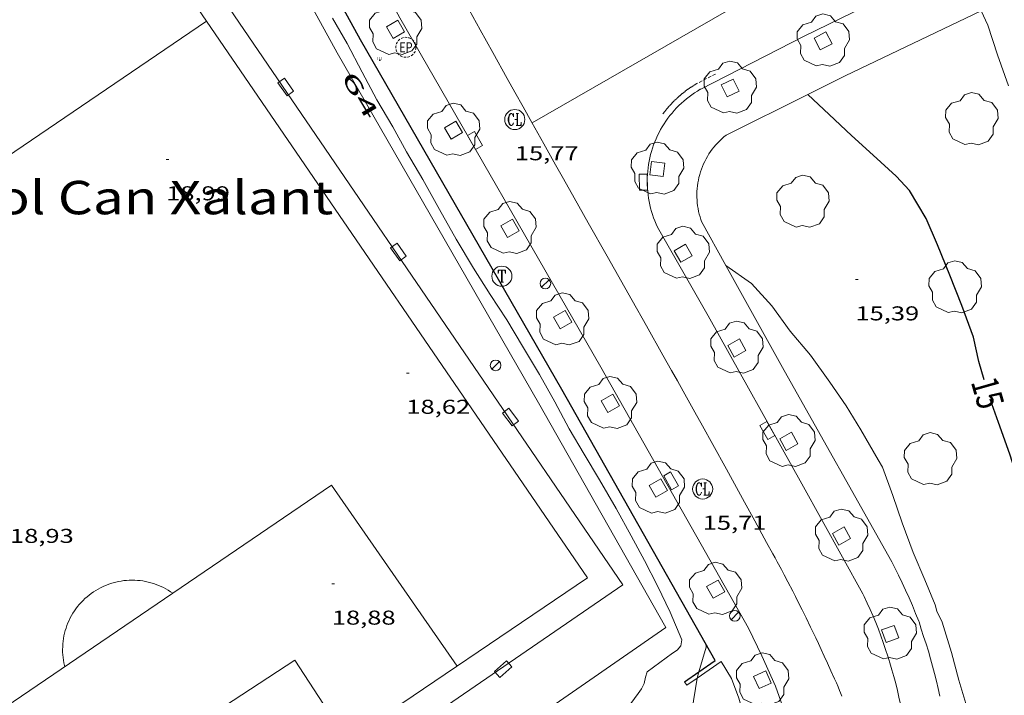
# Model space of a CAD drawing. Units: inches. Extents: x 451998 to 453001, y 4597494 to 4598002.
# Drawn here: x 452620 to 452694, y 4597821 to 4597872 of the extents above; entities that cross this region are included whole.
import ezdxf
from ezdxf.enums import TextEntityAlignment as Align

# ---------------------------------------------------------------- set-up
doc = ezdxf.new("R2010")
doc.units = ezdxf.units.IN
doc.header["$MEASUREMENT"] = 0
doc.linetypes.add('DGN Style 1', pattern=[7.28698677, 0.01212477, -7.274862000000001])
doc.linetypes.add('TRAZOS2', pattern=[0.375, 0.25, -0.125])
for name, color, linetype, lineweight in [('ARBRE', 7, 'Continuous', 0), ('CAMP DE ESPORTS', 7, 'Continuous', 0), ('CORBA DE NIVELL', 7, 'Continuous', 0), ('CORBA MESTRA', 7, 'Continuous', 0), ('COTA ALTIMETRICA', 7, 'Continuous', 0), ('EIX VIA URBANA PAVIMENTADA', 7, 'Continuous', 0), ('EMBORNAL', 7, 'Continuous', 0), ('ESCOCELL', 7, 'Continuous', 0), ('ETIQUETA CORBA MESTRA', 7, 'Continuous', 0), ('FANAL', 7, 'Continuous', 0), ('FILAT', 7, 'Continuous', 0), ('MUR CONTENCIO', 7, 'Continuous', 0), ('REBAIX DE VORERA VIANANTS', 7, 'Continuous', 0), ('REGISTRE CLAVEGUERAM', 7, 'Continuous', 0), ('REGISTRE ENLLUMENAT PUBLIC', 7, 'Continuous', 0), ('REGISTRE TELEFON', 7, 'Continuous', 0), ('TEXT DE EQUIPAMENT', 7, 'Continuous', 0), ('TEXT DE NUMERO DE POLICIA', 7, 'Continuous', 0), ('VORERA', 7, 'Continuous', 0)]:
    doc.layers.add(name, color=color, linetype=linetype, lineweight=lineweight)
for name, color, linetype in [('Identificador', 7, 'Continuous'), ('PLAQUES_CARRER', 7, 'Continuous'), ('Punt', 7, 'Continuous')]:
    doc.layers.add(name, color=color, linetype=linetype)
doc.styles.get("Standard").update_dxf_attribs({"font": 'txt.shx'})
doc.styles.add('Style-Arial', font='ARIAL.TTF')
doc.linetypes.add('filat', pattern='A,0.25,[7,dgnlstyle-mataro.shx,S=0.008,R=0,X=0,Y=0],10.25', length=10.5)

# ---------------------------------------------------------------- blocks, each defined once
blk = doc.blocks.new('RTELC')
at = {"color": 0, "linetype": 'ByBlock', "lineweight": -2, "flags": 128}
for points in [[(-0.306, 0.6), (-0.354, 0.26), (-0.354, 0.6), (0.354, 0.6), (0.354, 0.26), (0.308, 0.6)], [(-0.024, 0.6), (-0.024, -0.6)], [(0.024, 0.6), (0.024, -0.6)], [(-0.166, -0.6), (0.166, -0.6)]]:
    blk.add_lwpolyline(points, dxfattribs=at)
at = {"color": 0, "linetype": 'ByBlock', "lineweight": -2}
blk.add_circle((-0.001159542858600617, -0.0002807360887527466), 1, dxfattribs=at)
blk = doc.blocks.new('ARBRE')
at = {"color": 0, "linetype": 'ByBlock', "lineweight": -2, "flags": 128}
blk.add_lwpolyline([(-0.507, -1.872), (-1.415, -1.448), (-1.697, -0.9400000000000001), (-1.675, -0.342), (-1.951, 0.138), (-1.943, 0.686), (-1.511, 1.208), (-0.871, 1.406), (-0.543, 1.846), (-0.027, 2.012), (0.541, 1.882), (0.933, 1.428), (1.495, 1.262), (1.921, 0.6940000000000001), (1.969, 0.068), (1.593, -0.562), (1.593, -1.098), (1.229, -1.618), (0.505, -1.886), (-0.049, -1.762), (-0.507, -1.872)], dxfattribs=at)
blk = doc.blocks.new('FANAL')
at = {"color": 0, "linetype": 'ByBlock', "lineweight": -2}
blk.add_line((0.283, 0.283), (-0.283, -0.283), dxfattribs=at)
blk.add_circle((0.0002620689868927002, 0.0006722288131713868), 0.40000000060146, dxfattribs=at)
blk = doc.blocks.new('ESCOSE')
at = {"color": 0, "linetype": 'ByBlock', "lineweight": -2, "flags": 128}
blk.add_lwpolyline([(-0.5, -0.5), (0.5, -0.5), (0.5, 0.5), (-0.5, 0.5)], close=True, dxfattribs=at)
blk = doc.blocks.new('EMBORN')
at = {"color": 0, "linetype": 'ByBlock', "lineweight": -2, "flags": 128}
blk.add_lwpolyline([(0, 0), (1.2, 0), (1.2, 0.6), (0, 0.6)], close=True, dxfattribs=at)
blk = doc.blocks.new('COTA')
at = {"color": 0, "linetype": 'ByBlock', "lineweight": -2}
blk.add_line((0, 0), (0.2, 0), dxfattribs=at)
blk = doc.blocks.new('REPC')
at = {"color": 0, "linetype": 'ByBlock', "lineweight": -2}
blk.add_circle((0.001121296942234039, 0.0002408043146133423), 1, dxfattribs=at)
at = {"color": 0, "linetype": 'ByBlock', "lineweight": -2, "style": 'Style-Arial', "width": 0.7999964000072}
blk.add_text('EP', height=1.000002, dxfattribs=at).set_placement((-0.0001425146484374409, 1.000000000033197e-06), align=Align.MIDDLE_CENTER)
blk = doc.blocks.new('RCLAVC')
at = {"color": 0, "linetype": 'ByBlock', "lineweight": -2, "flags": 128}
for points in [[(-0.158, 0.43), (-0.122, 0.26), (-0.122, 0.6), (-0.158, 0.43), (-0.228, 0.544), (-0.332, 0.6), (-0.402, 0.6), (-0.508, 0.544), (-0.578, 0.43), (-0.612, 0.316), (-0.648, 0.146), (-0.648, -0.146), (-0.612, -0.316), (-0.578, -0.43), (-0.508, -0.544), (-0.402, -0.6), (-0.332, -0.6), (-0.228, -0.544), (-0.158, -0.43), (-0.122, -0.316)], [(-0.402, 0.6), (-0.472, 0.544), (-0.542, 0.43), (-0.578, 0.316), (-0.612, 0.146), (-0.612, -0.146), (-0.578, -0.316), (-0.542, -0.43), (-0.472, -0.544), (-0.402, -0.6)], [(0.122, 0.6), (0.368, 0.6)], [(0.226, 0.6), (0.226, -0.6)], [(0.262, 0.6), (0.262, -0.6)], [(0.122, -0.6), (0.648, -0.6), (0.648, -0.26), (0.612, -0.6)]]:
    blk.add_lwpolyline(points, dxfattribs=at)
at = {"color": 0, "linetype": 'ByBlock', "lineweight": -2}
blk.add_circle((-0.001401012718677521, -0.0007607361078262329), 1, dxfattribs=at)
blk = doc.blocks.new('BLOC_PLAQUES')
at = {"layer": 'Punt', "color": 2}
blk.add_point((0, 0), dxfattribs=at)
at = {"layer": 'Identificador', "color": 2}
blk.add_attdef('IDENTIFICADOR', text='', height=0.2, dxfattribs=at).set_placement((0, 0), align=Align.CENTER)

msp = doc.modelspace()

# ---------------------------------------------------------------- linework, layer by layer
at = {"layer": 'CAMP DE ESPORTS', "color": 7, "linetype": 'Continuous', "lineweight": 0}
for points, elevation in [([(452634.1148008796, 4597871.804508974), (452614.7669355103, 4597858.655106509)], 18.48202904526893), ([(452634.1149831998, 4597871.804632884), (452634.1148008796, 4597871.804508974)], 18.48202865449002), ([(452662.6107112371, 4597830.138352075), (452644.630341199, 4597817.964854815)], 18.45402861107686), ([(452631.5906441468, 4597828.985600939), (452631.5905700388, 4597828.985652415)], 18.85282510379329)]:
    msp.add_lwpolyline(points, dxfattribs=dict(at, elevation=elevation))
at = {"layer": 'CAMP DE ESPORTS', "color": 7, "linetype": 'Continuous', "lineweight": 0, "elevation": 18.85283267885531, "flags": 128}
msp.add_lwpolyline([(452631.5905700388, 4597828.985652415), (452631.4236482673, 4597829.101597168), (452631.2526362248, 4597829.210617433), (452631.0776578193, 4597829.312587459), (452630.8976196875, 4597829.408646518), (452630.7146587577, 4597829.496590341), (452630.528629368, 4597829.577636203), (452630.3396311161, 4597829.651635544), (452630.147660266, 4597829.717593928), (452629.9526707538, 4597829.776580069), (452629.7556563479, 4597829.827603254), (452629.5566668446, 4597829.8705892), (452629.3566499469, 4597829.905615911), (452629.1556591911, 4597829.933603544), (452628.9526398027, 4597829.952633779), (452628.7496440553, 4597829.964628659), (452628.546664479, 4597829.967599306), (452628.3426612442, 4597829.963605156), (452628.1396754159, 4597829.95158493), (452627.9366559613, 4597829.930614752), (452627.7356551495, 4597829.902616663), (452627.534674245, 4597829.866588775), (452627.3356584504, 4597829.82261282), (452627.1386613006, 4597829.771608952), (452626.944672826, 4597829.711592012), (452626.7516556956, 4597829.644617719), (452626.5626522152, 4597829.570622957), (452626.3756636417, 4597829.488605842), (452626.1926389193, 4597829.399642538), (452626.0126801415, 4597829.303580766), (452625.8366354162, 4597829.20064708), (452625.6656516377, 4597829.090622369), (452625.4976379462, 4597828.974642187), (452625.3356329066, 4597828.851648979), (452625.1776452484, 4597828.72262974), (452625.0256662446, 4597828.586597472), (452624.8786560642, 4597828.44561162), (452624.737662009, 4597828.299601619), (452624.6016293055, 4597828.146649148), (452624.4726637612, 4597827.989596414), (452624.3496645445, 4597827.827593809), (452624.2326316538, 4597827.660641338), (452624.122616126, 4597827.489662879), (452624.0186167216, 4597827.313660273), (452623.9226359192, 4597827.134629844), (452623.8336226794, 4597826.951647704), (452623.7516305405, 4597826.765634019), (452623.6766059641, 4597826.575668626), (452623.6096037259, 4597826.383669849), (452623.5506238242, 4597826.189637683), (452623.498615224, 4597825.992648252), (452623.4546326972, 4597825.794619874), (452623.418618972, 4597825.593637948), (452623.3896375567, 4597825.392607793), (452623.369629918, 4597825.190616695), (452623.3575985551, 4597824.987660927), (452623.3525995003, 4597824.784656934), (452623.3566277573, 4597824.581612149), (452623.3675887262, 4597824.378667697), (452623.387580744, 4597824.176676901), (452623.4146050702, 4597823.974637873), (452623.4506181193, 4597823.775615658), (452623.4935638817, 4597823.576693771), (452623.5145884543, 4597823.490655899)], dxfattribs=at)
at = {"layer": 'CAMP DE ESPORTS', "color": 7, "linetype": 'Continuous', "lineweight": 0}
for points in [[(452595.9272975968, 4597906.948807327, 18.51446581168815), (452605.6002553381, 4597913.497913878, 18.51002869790401), (452634.1148008796, 4597871.804508974, 18.48201950203178)], [(452634.1148008796, 4597871.804508974, 18.48201950203178), (452662.6107112365, 4597830.138352068, 18.4540286110816)], [(452631.5905700388, 4597828.985652415, 18.85331809519116), (452643.4697341502, 4597837.069508047, 18.86202924364481), (452652.8476459467, 4597823.528415897, 18.4910286684464)], [(452619.8634253643, 4597801.196631542, 18.61802886534721), (452610.74151442, 4597814.797721841, 18.83802920643521), (452631.5905700388, 4597828.985652415, 18.85331809519116)], [(452644.630341199, 4597817.964854815, 18.52305350532628), (452640.7306305752, 4597823.978508533, 18.910029318064), (452624.1515225013, 4597813.122617496, 18.8860292808544), (452628.1143413627, 4597806.782800257, 18.58603935164146)]]:
    msp.add_polyline3d(points, dxfattribs=at)
at = {"layer": 'CORBA DE NIVELL', "color": 30, "linetype": 'Continuous', "lineweight": 0, "flags": 128}
for points, elevation in [([(452643.5429993872, 4597872.011561667), (452644.6419868492, 4597870.134550417), (452645.76597218, 4597867.971538536), (452646.8429581587, 4597865.903527157), (452648.0549446881, 4597863.880514825), (452649.0599321714, 4597862.025504323), (452650.2929183996, 4597859.958491763), (452651.5319031954, 4597857.701478863), (452652.7938882924, 4597855.479465842), (452654.0778738334, 4597853.31145274), (452655.3388608561, 4597851.343440119), (452656.5648483026, 4597849.438427865), (452657.746835218, 4597847.472415848), (452659.0048210979, 4597845.354403019), (452660.1658073586, 4597843.306391035), (452661.2407937667, 4597841.295379761), (452662.3637810232, 4597839.38636828), (452663.501768227, 4597837.467356671), (452664.7447539396, 4597835.330343926), (452665.8767401401, 4597833.280332158), (452666.8617277137, 4597831.441321834), (452667.835714762, 4597829.535311488), (452668.7857012722, 4597827.563301223), (452669.6606868998, 4597825.490291369), (452669.5776834402, 4597825.051291319), (452669.303680595, 4597824.732292904), (452668.9626782529, 4597824.49329512), (452667.0636647773, 4597823.105307377), (452666.9366616136, 4597822.714307735), (452666.8396577605, 4597822.226307713), (452666.6536544067, 4597821.822308498), (452666.3976513845, 4597821.476309905), (452665.8596449509, 4597820.738312842)], 18.0000279072), ([(452672.9593767427, 4597853.517977653), (452672.9589046765, 4597853.518309799)], 16.0000248064), ([(452670.9373830639, 4597823.099433068), (452671.4776855892, 4597824.946276739), (452671.4466876429, 4597825.223277404)], 17.0000263568)]:
    msp.add_lwpolyline(points, dxfattribs=dict(at, elevation=elevation))
at = {"layer": 'CORBA DE NIVELL', "color": 30, "linetype": 'Continuous', "lineweight": 0}
for points, elevation in [([(452694.0810394531, 4597866.965170383), (452693.2640557137, 4597869.275180164), (452692.5500715572, 4597871.509189045), (452692.0472572455, 4597872.564819841)], 14.0000217056), ([(452691.0446802032, 4597820.238120976), (452690.3676962256, 4597822.4881296), (452689.8297110598, 4597824.553136883), (452689.1237272572, 4597826.832145774), (452688.7427327972, 4597827.640149917), (452688.5967361674, 4597828.114151761), (452687.830749214, 4597829.99016048), (452686.9717633228, 4597832.025170154), (452686.1457789246, 4597834.250179871), (452685.4507934242, 4597836.303188326), (452684.6588082895, 4597838.424197624), (452684.3538119747, 4597838.972200789), (452683.0438269929, 4597841.219214211), (452681.9468388738, 4597843.009225311), (452680.7318504732, 4597844.786237284), (452679.2718634986, 4597846.801251486), (452677.7558747298, 4597848.591265764), (452676.3848870281, 4597850.492279112), (452674.8818973919, 4597852.165293111), (452672.9593767427, 4597853.517977653)], 16.0000248064), ([(452658.7824425453, 4597795.508327424), (452660.1024584998, 4597797.341320251), (452661.4984730469, 4597798.973312187), (452662.1844786401, 4597799.570307908), (452662.5244817167, 4597799.90630585), (452664.074497914, 4597801.724296908), (452665.4695158589, 4597803.804289548), (452666.3785314417, 4597805.672285547), (452667.3955500525, 4597807.917281311), (452668.11656589, 4597809.857278848), (452668.6395823008, 4597811.913278067), (452669.2816010056, 4597814.247276814), (452669.6616115496, 4597815.559275965), (452670.1086297318, 4597817.864276147), (452670.4066477058, 4597820.172277464), (452670.7986669259, 4597822.625278294), (452670.8034761248, 4597822.641716934)], 17.0000263568), ([(452670.8034761248, 4597822.641716934), (452670.9373830639, 4597823.099433068)], 17.0000263568)]:
    msp.add_lwpolyline(points, dxfattribs=dict(at, elevation=elevation))
at = {"layer": 'CORBA MESTRA', "color": 30, "linetype": 'Continuous', "lineweight": 30, "elevation": 15.000023256, "flags": 128}
for points in [[(452679.0853124427, 4597866.322999847), (452679.0850113325, 4597866.323283171)], [(452705.8122037724, 4597808.473382767), (452705.6116199695, 4597809.322993526), (452705.6246232447, 4597809.751994092), (452705.512626402, 4597810.190995622), (452704.9996425951, 4597812.430002986), (452704.6266583377, 4597814.58100915), (452704.0216731514, 4597816.657016959), (452703.4286892433, 4597818.899024935), (452702.6297028002, 4597820.849034021), (452701.4017157907, 4597822.812046382), (452700.3617272516, 4597824.535056944), (452699.3017407985, 4597826.537068091), (452698.2877551831, 4597828.640079046), (452697.4637690806, 4597830.640088398), (452696.6127848105, 4597832.887098339), (452695.6248003354, 4597835.13510932), (452694.9348138262, 4597837.054117532), (452694.1938304551, 4597839.397126786), (452693.346847094, 4597841.76313688), (452692.7098592783, 4597843.499144406)]]:
    msp.add_lwpolyline(points, dxfattribs=at)
at = {"layer": 'CORBA MESTRA', "color": 30, "linetype": 'Continuous', "lineweight": 30, "elevation": 15.000023256}
msp.add_lwpolyline([(452692.2598696737, 4597844.961150087), (452691.8718794291, 4597846.326155146), (452691.4658927228, 4597848.161161072), (452690.5899093091, 4597850.526171385), (452689.7149251687, 4597852.795181542), (452688.779940829, 4597855.050192133), (452687.9289545558, 4597857.033201664), (452686.6939684535, 4597859.117214266), (452685.6859751688, 4597860.208223606), (452683.9609843082, 4597861.765239107), (452682.3479929459, 4597863.233253623), (452680.6760024406, 4597864.826268778), (452679.0853124427, 4597866.322999847)], dxfattribs=at)
at = {"layer": 'EIX VIA URBANA PAVIMENTADA', "color": 1, "linetype": 'Continuous', "lineweight": 20}
for points in [[(452658.4589630793, 4597864.178436345, 15.9420247164768), (452674.1830560715, 4597873.22133106, 14.9180231288672), (452701.2461937991, 4597885.843145287, 12.90202000326081), (452721.803293093, 4597894.729003087, 11.6540180683616), (452728.5919658722, 4597897.352616227, 11.62741614167747)], [(452681.6306734763, 4597821.275194012, 16.2610252110544), (452681.5356752259, 4597821.52519512, 16.2620252126048), (452681.4606765285, 4597821.712195978, 16.2620252126048), (452681.3456784746, 4597821.992197286, 16.2620252126048), (452681.2246803964, 4597822.270198635, 16.2620252126048), (452681.0846825694, 4597822.585200186, 16.26002520950401), (452680.8116867518, 4597823.192203198, 16.25202519710081), (452680.5556906494, 4597823.758206018, 16.2390251769456), (452680.3136942654, 4597824.28420867, 16.2230251521392), (452680.0866976389, 4597824.775211154, 16.2060251257824), (452679.8727007822, 4597825.233213488, 16.1870250963248), (452679.6707037089, 4597825.660215681, 16.1680250668672), (452679.2897091655, 4597826.457219808, 16.130025007952), (452678.9527139012, 4597827.15022344, 16.095024953688), (452678.655718016, 4597827.753226628, 16.0640249056256), (452678.3927215993, 4597828.27922944, 16.0370248637648), (452678.1597247208, 4597828.738231919, 16.01602483120641), (452677.9557274471, 4597829.139234087, 15.9980248032992), (452677.5927321956, 4597829.839237928, 15.970024759888), (452677.317735745, 4597830.363240827, 15.9520247319808), (452677.1087383954, 4597830.755243021, 15.9420247164768), (452676.792742367, 4597831.34324633, 15.9310246994224), (452676.6327443496, 4597831.637248, 15.9270246932208), (452676.4717463307, 4597831.931249677, 15.9260246916704), (452675.9997521167, 4597832.79025459, 15.9260246916704), (452675.115762962, 4597834.400263794, 15.9310246994224), (452674.3427724544, 4597835.809271843, 15.9410247149264), (452672.9897890601, 4597838.274285931, 15.965024752136), (452671.9718014961, 4597840.121296518, 15.985024783144), (452671.2068108188, 4597841.506304471, 15.9990248048496), (452670.6318177956, 4597842.543310441, 16.0080248188032), (452669.7668282531, 4597844.098319415, 16.0180248343072), (452669.3318334742, 4597844.875323921, 16.0210248389584), (452668.8968386877, 4597845.651328424, 16.02202484050881), (452668.244846486, 4597846.81233517, 16.020024837408), (452667.0198610898, 4597848.987347837, 16.0110248234544), (452665.9468738653, 4597850.890358929, 15.9970248017488), (452664.0688962126, 4597854.219378339, 15.9680247567872), (452662.6599129742, 4597856.716392903, 15.9480247257792), (452661.6039255409, 4597858.588403816, 15.9360247071744), (452660.8119349735, 4597859.993412004, 15.9310246994224), (452660.2189420513, 4597861.047418138, 15.930024697872), (452659.3289526674, 4597862.628427342, 15.9320247009728), (452658.4409632942, 4597864.210436532, 15.9420247164768), (452657.7839711758, 4597865.383443336, 15.9530247335312), (452657.1699785777, 4597866.484449701, 15.9660247536864), (452656.5969855273, 4597867.517455651, 15.980024775392), (452655.5229985745, 4597869.456466806, 16.01002482190401), (452654.5870099993, 4597871.15347654, 16.0410248699664), (452653.7690200062, 4597872.63948505, 16.07102491647841)]]:
    msp.add_polyline3d(points, dxfattribs=at)
at = {"layer": 'FILAT', "color": 7, "linetype": 'filat', "lineweight": 0}
for points in [[(452623.9313885132, 4597795.508591857, 18.69002897697601), (452636.1664720976, 4597804.024512226, 18.8060291568224), (452668.4526921289, 4597826.426301987, 18.4540286110816), (452658.9358049433, 4597843.239400264, 18.6460289087584), (452643.8849802657, 4597869.421555056, 19.0460295289184), (452621.4952548362, 4597910.183788138, 18.79802914441921), (452614.5843414545, 4597923.011860463, 18.63802889635521)], [(452615.5693755492, 4597795.508655304, 18.3290284172816), (452665.2597114056, 4597829.619331164, 18.4220285614688), (452606.0162783511, 4597916.445915292, 18.6220288715488), (452585.5741406453, 4597902.474048736, 18.8140291692256), (452550.5359059524, 4597878.702277731, 18.5020286855008), (452552.8178835941, 4597875.289255126, 18.590028821936)]]:
    msp.add_polyline3d(points, dxfattribs=at)
at = {"layer": 'MUR CONTENCIO', "color": 1, "linetype": 'Continuous', "lineweight": 30, "elevation": 18.48325772926851, "flags": 128}
msp.add_lwpolyline([(452670.9373830639, 4597823.099433068), (452672.1666791158, 4597823.952269973)], dxfattribs=at)
at = {"layer": 'MUR CONTENCIO', "color": 1, "linetype": 'Continuous', "lineweight": 30, "elevation": 18.49402867308163}
msp.add_lwpolyline([(452669.8546633608, 4597822.348285027), (452670.9373830639, 4597823.099433068)], dxfattribs=at)
at = {"layer": 'MUR CONTENCIO', "color": 1, "linetype": 'Continuous', "lineweight": 30}
msp.add_polyline3d([(452672.1666791155, 4597823.952269971, 18.4340285800736), (452660.6848152273, 4597844.237388541, 18.6460289087584), (452645.6399904756, 4597870.40854327, 19.0460295289184), (452623.2632648764, 4597911.145776213, 18.79802914441921), (452616.5103495317, 4597923.68284689, 21.81703382507681)], dxfattribs=at)
at = {"layer": 'REBAIX DE VORERA VIANANTS', "color": 1, "linetype": 'TRAZOS2', "lineweight": 0, "elevation": 15.1990235645296}
msp.add_lwpolyline([(452672.1820121634, 4597867.843337904), (452670.8370048731, 4597867.157347046), (452670.7910046045, 4597867.131347355), (452670.5650032298, 4597866.99634886), (452670.3400017731, 4597866.850350341), (452670.1190002772, 4597866.698351783), (452669.902998736, 4597866.539353175), (452669.6919971493, 4597866.373354519), (452669.4869955264, 4597866.201355807), (452669.2889938613, 4597866.022357033), (452669.0939921628, 4597865.838358226), (452668.9059904146, 4597865.646359355), (452668.72398863, 4597865.448360429), (452668.5539868869, 4597865.253361417), (452668.5439867728, 4597865.240361472), (452668.3789849767, 4597865.03736241), (452668.2439834092, 4597864.858363157)], dxfattribs=at)
at = {"layer": 'VORERA', "color": 1, "linetype": 'Continuous', "lineweight": 0, "extrusion": (0.06083551903931058, 0.04194779486365063, 0.9972659736145093), "elevation": 220424.1017363009, "flags": 128}
msp.add_lwpolyline([(3528276.761140032, -2974536.574853627), (3528277.009527118, -2974536.619897435), (3528277.257233556, -2974536.67302666), (3528277.502612825, -2974536.73310907), (3528277.745920519, -2974536.801457896), (3528277.987724303, -2974536.877252127), (3528278.225809996, -2974536.960328331), (3528278.461824109, -2974537.051597054), (3528278.694943386, -2974537.150713863), (3528278.92491224, -2974537.256143846), (3528279.150595328, -2974537.369529017), (3528279.373127991, -2974537.489301255), (3528279.591942561, -2974537.616207674), (3528279.805648109, -2974537.750577061), (3528280.016203229, -2974537.891333512), (3528280.221393739, -2974538.038018016), (3528280.422866155, -2974538.191984492), (3528280.618973958, -2974538.351952913), (3528280.808893892, -2974538.517357163), (3528280.994272473, -2974538.689403372), (3528281.174286439, -2974538.867451524), (3528281.348112538, -2974539.050935508), (3528281.517141693, -2974539.239674326), (3528281.678592051, -2974539.434177758), (3528281.834422206, -2974539.633222114), (3528281.983808902, -2974539.836389071), (3528282.127007727, -2974540.045065753), (3528282.263195423, -2974540.258612144), (3528282.393507328, -2974540.475386234), (3528282.515984844, -2974540.696463915), (3528282.631195643, -2974540.921098081), (3528282.739962982, -2974541.149707054), (3528282.840640342, -2974541.381380288), (3528282.934050985, -2974541.616462213), (3528283.020762579, -2974541.854205718), (3528283.099951864, -2974542.094118578), (3528283.171051171, -2974542.33694791), (3528283.23380491, -2974542.581306584), (3528283.289859601, -2974542.828326839), (3528283.337568726, -2974543.076950332), (3528283.376932281, -2974543.327029274), (3528283.409085612, -2974543.577069443), (3528283.432893373, -2974543.828565058), (3528283.448923238, -2974544.080842908), (3528283.457175203, -2974544.333755197), (3528283.456826014, -2974544.586883603), (3528283.449266593, -2974544.839899336), (3528283.432850429, -2974545.091596268), (3528283.430071341, -2974545.127459307)], dxfattribs=at)
at = {"layer": 'VORERA', "color": 1, "linetype": 'Continuous', "lineweight": 0, "extrusion": (0.1016411842736565, 0.02654673142614266, 0.9944668625499983), "elevation": 168083.9461119393, "flags": 128}
msp.add_lwpolyline([(4334241.271889701, -1591024.782132353), (4334241.183936321, -1591024.587594049), (4334241.088914125, -1591024.396358813), (4334240.986823113, -1591024.208426646), (4334240.878378113, -1591024.0251161), (4334240.762611583, -1591023.846070814), (4334240.639523525, -1591023.671290785), (4334240.511301734, -1591023.500526553), (4334240.376220535, -1591023.336098222), (4334240.235038063, -1591023.175329323), (4334240.086996181, -1591023.021106426), (4334239.9345354, -1591022.872007778), (4334239.776435465, -1591022.728639205), (4334239.612443663, -1591022.591962897), (4334239.44403296, -1591022.460410837), (4334239.270697937, -1591022.335907406), (4334239.09243859, -1591022.218452603), (4334238.910475176, -1591022.107230501), (4334238.724554983, -1591022.003308342), (4334238.533963176, -1591021.905472621), (4334238.340129424, -1591021.816150346), (4334238.143559145, -1591021.733312084), (4334237.943999633, -1591021.658025078), (4334237.741450883, -1591021.590289328), (4334237.536880442, -1591021.530356145), (4334237.329320762, -1591021.477869167), (4334237.120959646, -1591021.432473881), (4334236.911291668, -1591021.396094667), (4334236.699601997, -1591021.367518021), (4334236.487110888, -1591021.346033067), (4334236.273312916, -1591021.333564185), (4334236.060648594, -1591021.328584569), (4334235.846930124, -1591021.331763889), (4334235.633125045, -1591021.343143351), (4334235.48528612, -1591021.355211832)], dxfattribs=at)
at = {"layer": 'VORERA', "color": 1, "linetype": 'Continuous', "lineweight": 0}
for points, elevation in [([(452671.1379268307, 4597856.810328721), (452672.9593767427, 4597853.517977653)], 15.93402470462024), ([(452670.0376618385, 4597822.11028327), (452670.8034761248, 4597822.641716934)], 18.49402867310346)]:
    msp.add_lwpolyline(points, dxfattribs=dict(at, elevation=elevation))
at = {"layer": 'VORERA', "color": 1, "linetype": 'Continuous', "lineweight": 0, "flags": 128}
for points, elevation in [([(452672.9593767427, 4597853.517977653), (452677.3148516926, 4597845.645264544), (452685.3657555592, 4597831.330181262)], 15.99535978271942), ([(452670.8034761248, 4597822.641716934), (452672.602679321, 4597823.890266567)], 18.48656463554171), ([(452669.8546633606, 4597822.348285026), (452670.0376618385, 4597822.110283269)], 18.4940286730976)]:
    msp.add_lwpolyline(points, dxfattribs=dict(at, elevation=elevation))
at = {"layer": 'VORERA', "color": 1, "linetype": 'Continuous', "lineweight": 0, "extrusion": (0.004037494858830046, -0.0003923381181760503, 0.9999917723191857), "elevation": 40.12018420312253, "flags": 128}
msp.add_lwpolyline([(452683.6501864826, 4597827.20476946), (452683.6241871549, 4597827.270769713), (452683.3901890703, 4597827.851772365), (452683.1481910157, 4597828.429775064), (452682.8991889394, 4597829.003778188), (452682.6421909383, 4597829.575780967), (452682.3781929528, 4597830.143783781), (452682.1071909534, 4597830.708787025), (452681.8291930074, 4597831.269789912), (452681.6101936781, 4597831.699792254)], dxfattribs=at)
at = {"layer": 'VORERA', "color": 1, "linetype": 'Continuous', "lineweight": 0, "extrusion": (-0.001409210950595268, 0.005022989605975357, 0.9999863917573655), "elevation": 22473.11859765218, "flags": 128}
msp.add_lwpolyline([(452681.4060424911, 4597740.627751051), (452681.4110425545, 4597740.635750959), (452681.6780433829, 4597741.096755769), (452681.9380442299, 4597741.560760548), (452682.191045111, 4597742.029765278), (452682.4360460105, 4597742.501769977), (452682.6750469369, 4597742.977774634), (452682.9070478898, 4597743.457779249), (452683.131048861, 4597743.940783839), (452683.3480484417, 4597744.426793419), (452683.5580494506, 4597744.915797947), (452683.7600504855, 4597745.408802435), (452683.955051539, 4597745.904806894), (452684.1430526038, 4597746.402811334), (452684.3220522773, 4597746.903820771), (452684.4950533794, 4597747.407825151), (452684.6600544922, 4597747.913829516), (452684.8170556233, 4597748.422833848), (452684.9660553561, 4597748.933843185), (452685.1080565089, 4597749.446847483), (452685.2420562712, 4597749.962856777), (452685.3690574463, 4597750.479861035), (452685.4870586316, 4597750.998865278), (452685.5980584188, 4597751.519874526), (452685.7010596185, 4597752.041878744), (452685.7960594196, 4597752.565887967), (452685.8830606406, 4597753.091892148), (452685.9620604482, 4597753.61790136), (452686.0340616759, 4597754.145905525), (452686.0970614972, 4597754.674914707), (452686.1530613144, 4597755.203923895), (452686.2000625436, 4597755.733928053), (452686.2400623673, 4597756.264937224), (452686.2710636026, 4597756.796941371), (452686.2950634247, 4597757.328950537), (452686.3100632419, 4597757.860959714), (452686.3180644722, 4597758.393963858), (452686.3170642807, 4597758.925973043), (452686.3090640925, 4597759.458982214), (452686.292065301, 4597759.990986386), (452686.2680650968, 4597760.52299558), (452686.2360648801, 4597761.054004791), (452686.1950646586, 4597761.585014004), (452686.1470658347, 4597762.11501821), (452686.0910655971, 4597762.645027442), (452686.0260653471, 4597763.174036693), (452685.9540650779, 4597763.701045967), (452685.8740662134, 4597764.228050221), (452685.7860659201, 4597764.753059527), (452685.6900656074, 4597765.276068858), (452685.5860652899, 4597765.799078193), (452685.475066355, 4597766.31908254), (452685.3550659984, 4597766.838091927), (452685.2280656226, 4597767.355101341), (452685.0930652349, 4597767.871110771), (452684.950066229, 4597768.38411521), (452684.8000657874, 4597768.894124714), (452684.6420653339, 4597769.403134231), (452684.4760648527, 4597769.909143785), (452684.3030643451, 4597770.412153375), (452684.1220652272, 4597770.913157973), (452683.9340646736, 4597771.411167626), (452683.7380640998, 4597771.907177307), (452683.5350634921, 4597772.399187035), (452683.3250642668, 4597772.888191778), (452683.1070636052, 4597773.37420158), (452682.8820629091, 4597773.85621143), (452682.7830630078, 4597774.062214224)], dxfattribs=at)
at = {"layer": 'VORERA', "color": 1, "linetype": 'Continuous', "lineweight": 0}
for points in [[(452674.6387014084, 4597826.385254987, 18.4680286327872), (452663.5948323342, 4597845.897369035, 18.6460289087584), (452648.5610074552, 4597872.049523651, 19.0460295289184), (452626.2062815868, 4597912.746756365, 18.79802914441921), (452618.3773797186, 4597927.2798383, 17.75702753045281)], [(452671.0760019127, 4597866.718344552, 15.2940237118176), (452678.8200438744, 4597870.666291915, 14.7420228559968), (452687.7810911448, 4597875.065230744, 14.1020218637408), (452693.6831216465, 4597877.879190325, 13.6860212187744), (452701.3511599697, 4597881.363137544, 13.0940203009376), (452707.1611881434, 4597883.889097377, 12.6540196187616), (452714.2682212038, 4597886.794047956, 12.0860187381344)], [(452692.0472572455, 4597872.564819841, 14.00341828112107), (452681.8730262168, 4597867.715264175, 14.7020227939808), (452679.0853124427, 4597866.322999847, 14.97515506356027)], [(452679.0853124427, 4597866.322999847, 14.97515506356027), (452672.9729786919, 4597863.270324812, 15.5740241459296)], [(452683.2097340979, 4597828.942193918, 16.1980251133792), (452678.6447893901, 4597837.1622413, 16.11802498934721), (452671.6368739384, 4597849.737313969, 15.9340247040736), (452667.8399185013, 4597856.386353087, 15.9260246916704)], [(452677.6916438177, 4597818.171219087, 16.1420250265568), (452677.5166504738, 4597819.084221831, 16.1420250265568), (452677.3186587635, 4597820.217225089, 18.4680286327872), (452676.6776715639, 4597822.03523277, 18.4680286327872), (452675.644687262, 4597824.315244144, 18.4680286327872), (452674.6387014084, 4597826.385254987, 18.4680286327872)], [(452688.9506849009, 4597821.285138487, 16.2430251831472), (452688.8306890018, 4597821.850140273, 16.2410251800464), (452688.6996930781, 4597822.414142142, 16.2380251753952), (452688.562697107, 4597822.973144048, 16.235025170744), (452688.4157011283, 4597823.533146031, 16.2320251660928), (452688.2607051142, 4597824.090148071, 16.230025162992), (452688.0987090513, 4597824.642150156, 16.2270251583408), (452687.9267129806, 4597825.195152318, 16.2240251536896), (452687.7467168671, 4597825.744154536, 16.2210251490384), (452687.5587207184, 4597826.290156809, 16.2180251443872), (452687.4057246164, 4597826.835158815, 16.30002527152)], [(452674.6936384033, 4597818.070241678, 16.1420250265568), (452674.4336478033, 4597819.362245653, 18.43502858162401), (452673.9356605522, 4597821.144252195, 18.43502858162401), (452673.3656707539, 4597822.605258784, 18.43502858162401), (452672.602679321, 4597823.890266567, 18.43502858162401)]]:
    msp.add_polyline3d(points, dxfattribs=at)

# ---------------------------------------------------------------- block references
at = {"layer": 'ARBRE', "color": 3, "linetype": 'Continuous', "lineweight": 0, "xscale": 1.000001550400009, "yscale": 1.000001550399986, "zscale": 1.0000015504, "rotation": 359.9995652666707}
for p in [(452648.2500004175, 4597871.185524671, 19.0380295165152), (452680.2270434761, 4597870.326280712, 14.6710227459184), (452673.2740059501, 4597866.801328004, 15.230023612592), (452691.3420160633, 4597864.442187254, 14.5420225459168), (452652.5859499146, 4597863.643480078, 18.92302933821921), (452667.8319515022, 4597860.737359894, 15.7810244668624), (452678.7179495776, 4597858.259273453, 15.3580238110432), (452656.8059007571, 4597856.302436677, 18.81002916302401), (452669.7609066762, 4597854.435335486, 15.9290246963216), (452690.0939186544, 4597851.859177215, 15.1260234513504), (452660.7428548938, 4597849.453396186, 18.7060290017824), (452673.7738590794, 4597847.34229404, 15.9740247660896), (452664.3158130036, 4597843.202359386, 18.6250288762), (452677.6678120873, 4597840.353253661, 16.0760249242304), (452688.250818191, 4597838.995171256, 15.5580241211232), (452667.9037704689, 4597836.863322334, 18.5670287862768), (452681.6047644789, 4597833.274212812, 16.15902505291361), (452672.188719667, 4597829.292278082, 18.4980286792992), (452685.2407144614, 4597825.939173851, 16.2160251412864), (452675.6926736712, 4597822.514240988, 18.4680286327872)]:
    msp.add_blockref('ARBRE', p, dxfattribs=at)
at = {"layer": 'COTA ALTIMETRICA', "color": 7, "linetype": 'Continuous', "lineweight": 0, "xscale": 1.000001550400009, "yscale": 1.000001550399986, "zscale": 1.0000015504, "rotation": 359.9995652666707}
for p in [(452657.1709630552, 4597864.438446523, 15.770024449808), (452631.0938998939, 4597861.442639737, 18.9920294451968), (452682.6429116323, 4597852.456234675, 15.3920238637568), (452649.0588065202, 4597845.465478658, 18.62402887464961), (452671.2207750424, 4597836.78829705, 15.710024356784), (452643.4846781623, 4597829.687496488, 18.880029271552)]:
    msp.add_blockref('COTA', p, dxfattribs=at)
at = {"layer": 'EMBORNAL', "color": 7, "linetype": 'Continuous', "lineweight": 0, "zscale": 1.0000015504}
for p, rotation in [((452640.6279534702, 4597866.555575324, 18.9980294544992), 125.029792423509), ((452657.4487922961, 4597841.876409433, 18.6220288715488), 127.116471950413)]:
    msp.add_blockref('EMBORN', p, dxfattribs=dict(at, rotation=rotation))
for p, xscale, yscale, rotation in [((452654.7569445548, 4597862.493461823, 18.895029294808), 1.000002927299257, 1.000002927299249, 119.8966745738939), ((452667.0899383255, 4597859.152363066, 15.8540245800416), 1.000002765102032, 1.00000276510201, 90.8245529580052), ((452649.0528727957, 4597854.201492245, 18.7820291196128), 1.000003756857475, 1.000003756857495, 125.013355481868), ((452675.5008178023, 4597841.549271956, 16.0490248823696), 1.000001550400013, 1.000001550399986, 299.12844002807), ((452668.3037780392, 4597837.77932072, 18.57102879247841), 1.000003130143342, 1.000003130143341, 299.555021886157), ((452656.0566444724, 4597822.678390231, 18.59802883433921), 1.000001550400008, 1.000001550399986, 41.60567433805384)]:
    msp.add_blockref('EMBORN', p, dxfattribs=dict(at, xscale=xscale, yscale=yscale, rotation=rotation))
at = {"layer": 'ESCOCELL', "color": 1, "linetype": 'Continuous', "lineweight": 0, "zscale": 1.0000015504}
for p, rotation in [((452648.2500004175, 4597871.185524671, 19.0380295165152), 119.8509070811458), ((452667.9037704689, 4597836.863322334, 18.5670287862768), 299.5060432871029), ((452675.6926736712, 4597822.514240988, 18.4680286327872), 114.3918947619972)]:
    msp.add_blockref('ESCOSE', p, dxfattribs=dict(at, rotation=rotation))
for p, xscale, yscale, rotation in [((452680.2270434761, 4597870.326280712, 14.6710227459184), 1.000001550399996, 1.000001550399986, 207.5652736865114), ((452673.2740059501, 4597866.801328004, 15.230023612592), 1.000001550400005, 1.000001550399986, 206.0350729492366), ((452652.5859499146, 4597863.643480078, 18.92302933821921), 1.000001550399995, 1.000001550399986, 119.8917769101717), ((452667.8319515022, 4597860.737359894, 15.7810244668624), 1.000002863287737, 1.000002863287733, 262.8746151037862), ((452656.8059007571, 4597856.302436677, 18.81002916302401), 1.000002730624268, 1.00000273062426, 299.8923724973462), ((452669.7609066762, 4597854.435335486, 15.9290246963216), 1.000001550400016, 1.000001550399986, 119.7328308975212), ((452660.7428548938, 4597849.453396186, 18.7060290017824), 1.000001550399997, 1.000001550399986, 119.8890302806628), ((452673.7738590794, 4597847.34229404, 15.9740247660896), 1.000001550400007, 1.000001550399986, 119.1394277173004), ((452664.3158130036, 4597843.202359386, 18.6250288762), 1.0000015504, 1.000001550399986, 119.5099817375863), ((452677.6678120873, 4597840.353253661, 16.0760249242304), 1.000002856489746, 1.000002856489743, 119.1286730888953), ((452681.6047644789, 4597833.274212812, 16.15902505291361), 1.000001550400015, 1.000001550399986, 119.0450734196602), ((452672.188719667, 4597829.292278082, 18.4980286792992), 1.000001550399997, 1.000001550399986, 119.5087901260859), ((452685.2407144614, 4597825.939173851, 16.2160251412864), 1.000003884327477, 1.000003884327469, 109.8402736997757)]:
    msp.add_blockref('ESCOSE', p, dxfattribs=dict(at, xscale=xscale, yscale=yscale, rotation=rotation))
at = {"layer": 'FANAL', "color": 7, "linetype": 'Continuous', "lineweight": 0, "xscale": 1.000001550400009, "yscale": 1.000001550399986, "zscale": 1.0000015504, "rotation": 359.9995652666707}
for p in [(452659.4568734775, 4597852.16541015, 18.7530290746512), (452655.7358212196, 4597846.038428884, 18.79802914441921), (452673.6267067138, 4597827.291264069, 18.47802864829121)]:
    msp.add_blockref('FANAL', p, dxfattribs=at)
at = {"layer": 'PLAQUES_CARRER', "xscale": 1.000001550400009, "yscale": 1.000001550399986, "zscale": 1.0000015504, "rotation": 359.9995652666707}
msp.add_blockref('BLOC_PLAQUES', (452647.0793373077, 4597868.88168016), dxfattribs=at).add_auto_attribs({'IDENTIFICADOR': '111'})
at = {"layer": 'REGISTRE CLAVEGUERAM', "color": 7, "linetype": 'Continuous', "lineweight": 0, "xscale": 0.7500011627999923, "yscale": 0.7500011628000038, "zscale": 0.7500011628000001, "rotation": 359.9995652666702}
for p in [(452657.1709630552, 4597864.438446523, 15.770024449808), (452671.2207750424, 4597836.78829705, 15.710024356784)]:
    msp.add_blockref('RCLAVC', p, dxfattribs=at)
at = {"layer": 'REGISTRE ENLLUMENAT PUBLIC', "color": 1, "linetype": 'TRAZOS2', "lineweight": 0, "xscale": 0.7500011627999923, "yscale": 0.7500011628000038, "zscale": 0.7500011628000001, "rotation": 359.9995652666702}
msp.add_blockref('REPC', (452649.0229914258, 4597869.842516723, 19.0180294855072), dxfattribs=at)
at = {"layer": 'REGISTRE TELEFON', "color": 1, "linetype": 'Continuous', "lineweight": 0, "xscale": 0.7500011627999923, "yscale": 0.7500011628000038, "zscale": 0.7500011628000001, "rotation": 359.9995652666702}
msp.add_blockref('RTELC', (452656.2038725768, 4597852.711435678, 18.7730291056592), dxfattribs=at)

# ---------------------------------------------------------------- texts
at = {"layer": 'COTA ALTIMETRICA', "color": 7, "linetype": 'Continuous', "lineweight": 0, "style": 'Style-Arial', "width": 1.333331428571429}
for s, p in [('15,77', (452657.1709478801, 4597862.438443422, 15.770024449808)), ('18,99', (452631.0938847188, 4597859.442636636, 18.9920294451968)), ('15,39', (452682.6428964572, 4597850.456231574, 15.3920238637568)), ('18,62', (452649.0587913452, 4597843.465475557, 18.62402887464961)), ('15,71', (452671.2207598673, 4597834.788293949, 15.710024356784)), ('18,93', (452619.4156720766, 4597833.803685494, 18.9280293459712)), ('18,88', (452643.4846629871, 4597827.687493388, 18.880029271552))]:
    msp.add_text(s, height=1.05000162792, rotation=359.99956526667, dxfattribs=at).set_placement(p, align=Align.TOP_LEFT)
at = {"layer": 'ETIQUETA CORBA MESTRA', "color": 7, "linetype": 'Continuous', "lineweight": 0, "style": 'Style-Arial', "width": 0.7500007500007498}
msp.add_text('15', height=2.0000011007969, rotation=285.8501268633584, dxfattribs=at).set_placement((452692.5380720888, 4597843.981373789, 15.000023256), align=Align.MIDDLE_CENTER)
at = {"layer": 'TEXT DE EQUIPAMENT', "color": 7, "linetype": 'DGN Style 1', "lineweight": 0, "style": 'Style-Arial', "width": 1.206399834880132}
msp.add_text('Camp Municipal de Futbol Can Xalant', height=2.500005876003101, rotation=359.99956526667, dxfattribs=at).set_placement((452607.7445351282, 4597858.596919953), align=Align.MIDDLE_CENTER)
at = {"layer": 'TEXT DE NUMERO DE POLICIA', "color": 7, "linetype": 'DGN Style 1', "lineweight": 20, "style": 'Style-Arial', "width": 2.250002678580995}
msp.add_text('64', height=1.119997736441799, rotation=300.9368541493844, dxfattribs=at).set_placement((452645.6013319867, 4597866.261551807), align=Align.MIDDLE_CENTER)

doc.saveas('drawing.dxf')
